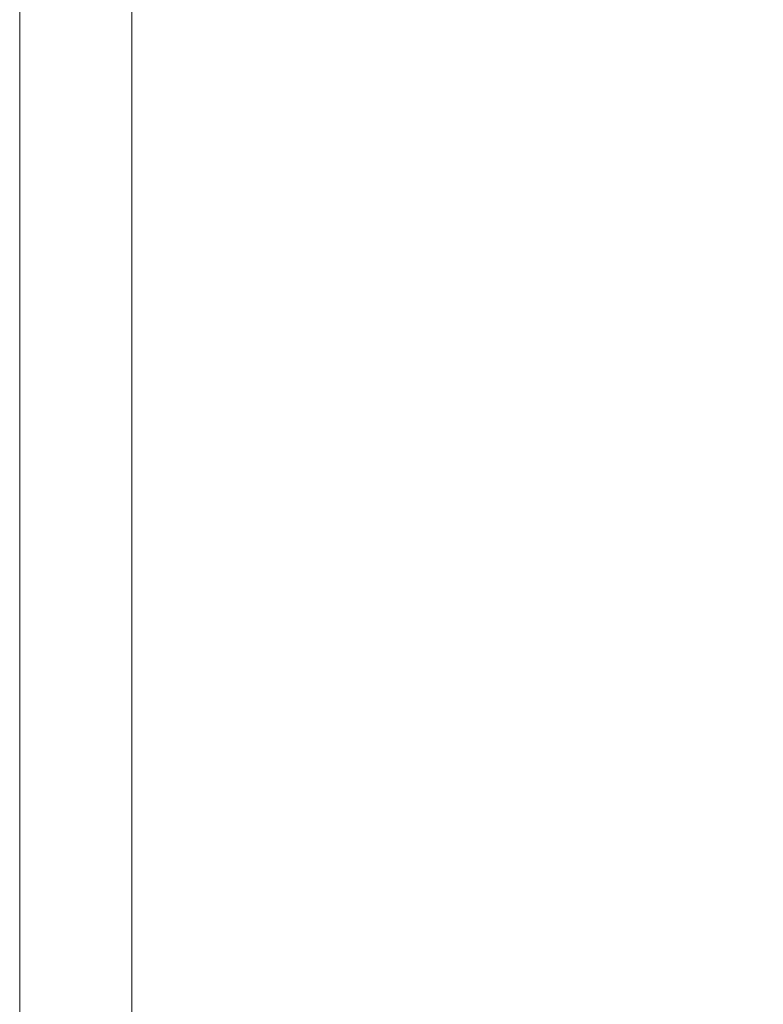
# Model space of a CAD drawing. Extents: x -1007 to 593, y -741 to 208.
# Drawn here: x -1007 to -996, y -374 to -359 of the extents above; entities that cross this region are included whole.
import ezdxf

# ---------------------------------------------------------------- set-up
doc = ezdxf.new("R2010")
doc.units = 0
doc.header["$LTSCALE"] = 500
doc.header["$MEASUREMENT"] = 0
doc.layers.add('EXC-WANNA', color=7, linetype='Continuous')

msp = doc.modelspace()

# ---------------------------------------------------------------- linework, layer by layer
at = {"layer": 'EXC-WANNA', "lineweight": 0}
for points, invisible_edges in [([(-1007.127, -359.615, 439.788), (-1007.127, -351.61, 442.466), (-1007.127, -356.558, 438.326), (-1007.127, -359.615, 439.788)], 15), ([(-1007.127, -351.61, 442.466), (-1007.127, -359.615, 439.788), (-1007.127, -356.558, 441.173), (-1007.127, -351.61, 442.466)], 15), ([(-1007.127, -356.558, 443.652), (-1007.127, -359.615, 444.716), (-1007.127, -356.558, 444.716), (-1007.127, -356.558, 443.652)], 15), ([(-1007.127, -359.615, 444.716), (-1007.127, -356.558, 443.652), (-1007.127, -361.568, 444.716), (-1007.127, -359.615, 444.716)], 15), ([(-1007.127, -356.558, 444.716), (-1007.113, -359.618, 445.663), (-1007.113, -356.561, 445.663), (-1007.127, -356.558, 444.716)], 15), ([(-1007.113, -359.618, 445.663), (-1007.127, -356.558, 444.716), (-1007.127, -359.615, 444.716), (-1007.113, -359.618, 445.663)], 15), ([(-1007.127, -361.568, 432.021), (-1007.127, -356.558, 435.235), (-1007.127, -359.615, 432.021), (-1007.127, -361.568, 432.021)], 11), ([(-1007.127, -356.558, 435.235), (-1007.127, -361.568, 432.021), (-1007.127, -359.615, 435.235), (-1007.127, -356.558, 435.235)], 15), ([(-1007.127, -359.615, 432.021), (-1007.127, -356.558, 435.235), (-1007.127, -356.558, 432.021), (-1007.127, -359.615, 432.021)], 11), ([(-1007.127, -359.615, 435.235), (-1007.127, -356.558, 438.326), (-1007.127, -356.558, 435.235), (-1007.127, -359.615, 435.235)], 15), ([(-1007.127, -356.558, 438.326), (-1007.127, -359.615, 435.235), (-1007.127, -359.615, 439.788), (-1007.127, -356.558, 438.326)], 15), ([(-1007.127, -359.615, 442.466), (-1007.127, -356.558, 443.652), (-1007.127, -356.558, 441.173), (-1007.127, -359.615, 442.466)], 15), ([(-1007.127, -356.558, 443.652), (-1007.127, -359.615, 442.466), (-1007.127, -361.568, 444.716), (-1007.127, -356.558, 443.652)], 15), ([(-1007.127, -361.568, 439.788), (-1007.127, -359.615, 442.466), (-1007.127, -356.558, 441.173), (-1007.127, -361.568, 439.788)], 15), ([(-1007.127, -361.568, 439.788), (-1007.127, -356.558, 441.173), (-1007.127, -359.615, 439.788), (-1007.127, -361.568, 439.788)], 15), ([(-1007.113, -356.561, 445.663), (-1007.071, -359.627, 446.498), (-1007.071, -356.569, 446.498), (-1007.113, -356.561, 445.663)], 15), ([(-1007.071, -359.627, 446.498), (-1007.113, -356.561, 445.663), (-1007.113, -359.618, 445.663), (-1007.071, -359.627, 446.498)], 15), ([(-1007.071, -356.569, 446.498), (-1006.987, -359.644, 447.227), (-1006.987, -356.586, 447.227), (-1007.071, -356.569, 446.498)], 15), ([(-1006.987, -359.644, 447.227), (-1007.071, -356.569, 446.498), (-1007.071, -359.627, 446.498), (-1006.987, -359.644, 447.227)], 15), ([(-1006.848, -359.672, 447.855), (-1006.987, -356.586, 447.227), (-1006.987, -359.644, 447.227), (-1006.848, -359.672, 447.855)], 15), ([(-1006.987, -356.586, 447.227), (-1006.848, -359.672, 447.855), (-1006.848, -356.615, 447.855), (-1006.987, -356.586, 447.227)], 15), ([(-1006.638, -359.715, 448.387), (-1006.848, -356.615, 447.855), (-1006.848, -359.672, 447.855), (-1006.638, -359.715, 448.387)], 15), ([(-1006.848, -356.615, 447.855), (-1006.638, -359.715, 448.387), (-1006.638, -356.657, 448.387), (-1006.848, -356.615, 447.855)], 15), ([(-1006.345, -359.775, 448.83), (-1006.638, -356.657, 448.387), (-1006.638, -359.715, 448.387), (-1006.345, -359.775, 448.83)], 15), ([(-1006.638, -356.657, 448.387), (-1006.345, -359.775, 448.83), (-1006.345, -356.717, 448.83), (-1006.638, -356.657, 448.387)], 15), ([(-1005.954, -359.855, 449.187), (-1006.345, -356.717, 448.83), (-1006.345, -359.775, 448.83), (-1005.954, -359.855, 449.187)], 15), ([(-1006.345, -356.717, 448.83), (-1005.954, -359.855, 449.187), (-1005.954, -356.796, 449.187), (-1006.345, -356.717, 448.83)], 15), ([(-1005.954, -356.796, 449.187), (-1005.451, -359.957, 449.465), (-1005.451, -356.898, 449.465), (-1005.954, -356.796, 449.187)], 13), ([(-1005.451, -359.957, 449.465), (-1005.954, -356.796, 449.187), (-1005.954, -359.855, 449.187), (-1005.451, -359.957, 449.465)], 15), ([(-1005.451, -356.898, 449.465), (-1004.74, -360.102, 449.674), (-1004.74, -357.043, 449.674), (-1005.451, -356.898, 449.465)], 15), ([(-1004.74, -360.102, 449.674), (-1005.451, -356.898, 449.465), (-1005.451, -359.957, 449.465), (-1004.74, -360.102, 449.674)], 15), ([(-1004.74, -357.043, 449.674), (-1003.721, -360.31, 449.822), (-1003.721, -357.249, 449.822), (-1004.74, -357.043, 449.674)], 15), ([(-1003.721, -360.31, 449.822), (-1004.74, -357.043, 449.674), (-1004.74, -360.102, 449.674), (-1003.721, -360.31, 449.822)], 15), ([(-1003.721, -357.249, 449.822), (-1002.299, -360.6, 449.922), (-1002.299, -357.538, 449.922), (-1003.721, -357.249, 449.822)], 15), ([(-1002.299, -360.6, 449.922), (-1003.721, -357.249, 449.822), (-1003.721, -360.31, 449.822), (-1002.299, -360.6, 449.922)], 15), ([(-1000.375, -360.993, 449.981), (-1002.299, -357.538, 449.922), (-1002.299, -360.6, 449.922), (-1000.375, -360.993, 449.981)], 15), ([(-1002.299, -357.538, 449.922), (-1000.375, -360.993, 449.981), (-1000.375, -357.928, 449.981), (-1002.299, -357.538, 449.922)], 15), ([(-997.852, -361.508, 450.011), (-1000.375, -357.928, 449.981), (-1000.375, -360.993, 449.981), (-997.852, -361.508, 450.011)], 15), ([(-1000.375, -357.928, 449.981), (-997.852, -361.508, 450.011), (-997.852, -358.44, 450.011), (-1000.375, -357.928, 449.981)], 15), ([(-994.632, -362.165, 450.021), (-997.852, -358.44, 450.011), (-997.852, -361.508, 450.011), (-994.632, -362.165, 450.021)], 15), ([(-997.852, -358.44, 450.011), (-994.632, -362.165, 450.021), (-994.632, -359.094, 450.021), (-997.852, -358.44, 450.011)], 15), ([(-1007.127, -359.615, 444.716), (-1007.113, -361.571, 445.663), (-1007.113, -359.618, 445.663), (-1007.127, -359.615, 444.716)], 15), ([(-1007.113, -361.571, 445.663), (-1007.127, -359.615, 444.716), (-1007.127, -361.568, 444.716), (-1007.113, -361.571, 445.663)], 15), ([(-1007.127, -359.615, 435.235), (-1007.127, -363.204, 432.021), (-1007.127, -364.628, 432.021), (-1007.127, -359.615, 435.235)], 13), ([(-1007.127, -363.204, 432.021), (-1007.127, -359.615, 435.235), (-1007.127, -361.568, 432.021), (-1007.127, -363.204, 432.021)], 11), ([(-1007.127, -359.615, 435.235), (-1007.127, -364.628, 432.021), (-1007.127, -363.204, 435.235), (-1007.127, -359.615, 435.235)], 15), ([(-1007.127, -359.615, 439.788), (-1007.127, -364.628, 436.803), (-1007.127, -361.568, 439.788), (-1007.127, -359.615, 439.788)], 15), ([(-1007.127, -364.628, 436.803), (-1007.127, -359.615, 439.788), (-1007.127, -363.204, 435.235), (-1007.127, -364.628, 436.803)], 15), ([(-1007.127, -363.204, 435.235), (-1007.127, -359.615, 439.788), (-1007.127, -359.615, 435.235), (-1007.127, -363.204, 435.235)], 15), ([(-1007.127, -364.628, 442.466), (-1007.127, -361.568, 444.716), (-1007.127, -359.615, 442.466), (-1007.127, -364.628, 442.466)], 15), ([(-1007.127, -359.615, 442.466), (-1007.127, -361.568, 439.788), (-1007.127, -364.628, 442.466), (-1007.127, -359.615, 442.466)], 15), ([(-1007.113, -359.618, 445.663), (-1007.071, -361.58, 446.498), (-1007.071, -359.627, 446.498), (-1007.113, -359.618, 445.663)], 15), ([(-1007.071, -361.58, 446.498), (-1007.113, -359.618, 445.663), (-1007.113, -361.571, 445.663), (-1007.071, -361.58, 446.498)], 15), ([(-1007.071, -359.627, 446.498), (-1006.987, -361.597, 447.227), (-1006.987, -359.644, 447.227), (-1007.071, -359.627, 446.498)], 15), ([(-1006.987, -361.597, 447.227), (-1007.071, -359.627, 446.498), (-1007.071, -361.58, 446.498), (-1006.987, -361.597, 447.227)], 15), ([(-1006.848, -361.625, 447.855), (-1006.987, -359.644, 447.227), (-1006.987, -361.597, 447.227), (-1006.848, -361.625, 447.855)], 15), ([(-1006.987, -359.644, 447.227), (-1006.848, -361.625, 447.855), (-1006.848, -359.672, 447.855), (-1006.987, -359.644, 447.227)], 15), ([(-1006.638, -361.668, 448.387), (-1006.848, -359.672, 447.855), (-1006.848, -361.625, 447.855), (-1006.638, -361.668, 448.387)], 15), ([(-1006.848, -359.672, 447.855), (-1006.638, -361.668, 448.387), (-1006.638, -359.715, 448.387), (-1006.848, -359.672, 447.855)], 15), ([(-1006.345, -361.728, 448.83), (-1006.638, -359.715, 448.387), (-1006.638, -361.668, 448.387), (-1006.345, -361.728, 448.83)], 15), ([(-1006.638, -359.715, 448.387), (-1006.345, -361.728, 448.83), (-1006.345, -359.775, 448.83), (-1006.638, -359.715, 448.387)], 15), ([(-1005.954, -361.808, 449.187), (-1006.345, -359.775, 448.83), (-1006.345, -361.728, 448.83), (-1005.954, -361.808, 449.187)], 15), ([(-1006.345, -359.775, 448.83), (-1005.954, -361.808, 449.187), (-1005.954, -359.855, 449.187), (-1006.345, -359.775, 448.83)], 15), ([(-1005.954, -359.855, 449.187), (-1005.451, -361.911, 449.465), (-1005.451, -359.957, 449.465), (-1005.954, -359.855, 449.187)], 13), ([(-1005.451, -361.911, 449.465), (-1005.954, -359.855, 449.187), (-1005.954, -361.808, 449.187), (-1005.451, -361.911, 449.465)], 15), ([(-1005.451, -359.957, 449.465), (-1004.74, -362.057, 449.674), (-1004.74, -360.102, 449.674), (-1005.451, -359.957, 449.465)], 15), ([(-1004.74, -362.057, 449.674), (-1005.451, -359.957, 449.465), (-1005.451, -361.911, 449.465), (-1004.74, -362.057, 449.674)], 15), ([(-1004.74, -360.102, 449.674), (-1003.721, -365.328, 449.822), (-1003.721, -360.31, 449.822), (-1004.74, -360.102, 449.674)], 15), ([(-1003.721, -365.328, 449.822), (-1004.74, -360.102, 449.674), (-1004.74, -362.057, 449.674), (-1003.721, -365.328, 449.822)], 15), ([(-1003.721, -360.31, 449.822), (-1002.299, -362.557, 449.922), (-1002.299, -360.6, 449.922), (-1003.721, -360.31, 449.822)], 15), ([(-1002.299, -362.557, 449.922), (-1003.721, -360.31, 449.822), (-1003.721, -365.328, 449.822), (-1002.299, -362.557, 449.922)], 15), ([(-1000.375, -362.951, 449.981), (-1002.299, -360.6, 449.922), (-1002.299, -362.557, 449.922), (-1000.375, -362.951, 449.981)], 15), ([(-1002.299, -360.6, 449.922), (-1000.375, -362.951, 449.981), (-1000.375, -360.993, 449.981), (-1002.299, -360.6, 449.922)], 15), ([(-997.852, -363.467, 450.011), (-1000.375, -360.993, 449.981), (-1000.375, -362.951, 449.981), (-997.852, -363.467, 450.011)], 15), ([(-1000.375, -360.993, 449.981), (-997.852, -363.467, 450.011), (-997.852, -361.508, 450.011), (-1000.375, -360.993, 449.981)], 15), ([(-1007.127, -364.628, 444.716), (-1007.127, -361.568, 444.716), (-1007.127, -364.628, 442.466), (-1007.127, -364.628, 444.716)], 15), ([(-1007.127, -361.568, 444.716), (-1007.113, -363.207, 445.663), (-1007.113, -361.571, 445.663), (-1007.127, -361.568, 444.716)], 15), ([(-1007.113, -363.207, 445.663), (-1007.127, -361.568, 444.716), (-1007.127, -364.628, 444.716), (-1007.113, -363.207, 445.663)], 15), ([(-1007.127, -363.204, 439.788), (-1007.127, -364.628, 442.466), (-1007.127, -361.568, 439.788), (-1007.127, -363.204, 439.788)], 15), ([(-1007.127, -365.946, 438.326), (-1007.127, -363.204, 439.788), (-1007.127, -361.568, 439.788), (-1007.127, -365.946, 438.326)], 15), ([(-1007.127, -361.568, 439.788), (-1007.127, -364.628, 436.803), (-1007.127, -365.946, 438.326), (-1007.127, -361.568, 439.788)], 15), ([(-1007.113, -361.571, 445.663), (-1007.071, -363.215, 446.498), (-1007.071, -361.58, 446.498), (-1007.113, -361.571, 445.663)], 15), ([(-1007.071, -363.215, 446.498), (-1007.113, -361.571, 445.663), (-1007.113, -363.207, 445.663), (-1007.071, -363.215, 446.498)], 15), ([(-994.632, -362.165, 450.021), (-997.852, -361.508, 450.011), (-997.852, -363.467, 450.011), (-994.632, -362.165, 450.021)], 15), ([(-1007.071, -361.58, 446.498), (-1006.987, -363.233, 447.227), (-1006.987, -361.597, 447.227), (-1007.071, -361.58, 446.498)], 15), ([(-1006.987, -363.233, 447.227), (-1007.071, -361.58, 446.498), (-1007.071, -363.215, 446.498), (-1006.987, -363.233, 447.227)], 15), ([(-1006.848, -363.261, 447.855), (-1006.987, -361.597, 447.227), (-1006.987, -363.233, 447.227), (-1006.848, -363.261, 447.855)], 15), ([(-1006.987, -361.597, 447.227), (-1006.848, -363.261, 447.855), (-1006.848, -361.625, 447.855), (-1006.987, -361.597, 447.227)], 15), ([(-1006.638, -361.668, 448.387), (-1006.848, -361.625, 447.855), (-1006.848, -363.261, 447.855), (-1006.638, -361.668, 448.387)], 15), ([(-1006.638, -361.668, 448.387), (-1006.848, -363.261, 447.855), (-1006.848, -364.685, 447.855), (-1006.638, -361.668, 448.387)], 15), ([(-1006.848, -364.685, 447.855), (-1006.638, -366.046, 448.387), (-1006.638, -361.668, 448.387), (-1006.848, -364.685, 447.855)], 15), ([(-1006.638, -361.668, 448.387), (-1006.345, -363.365, 448.83), (-1006.345, -361.728, 448.83), (-1006.638, -361.668, 448.387)], 15), ([(-1006.345, -366.107, 448.83), (-1006.638, -361.668, 448.387), (-1006.638, -366.046, 448.387), (-1006.345, -366.107, 448.83)], 15), ([(-1006.638, -361.668, 448.387), (-1006.345, -366.107, 448.83), (-1006.345, -363.365, 448.83), (-1006.638, -361.668, 448.387)], 15), ([(-1005.954, -363.445, 449.187), (-1006.345, -361.728, 448.83), (-1006.345, -363.365, 448.83), (-1005.954, -363.445, 449.187)], 15), ([(-1006.345, -361.728, 448.83), (-1005.954, -363.445, 449.187), (-1005.954, -361.808, 449.187), (-1006.345, -361.728, 448.83)], 15), ([(-1005.954, -361.808, 449.187), (-1005.451, -363.548, 449.465), (-1005.451, -361.911, 449.465), (-1005.954, -361.808, 449.187)], 13), ([(-1005.451, -363.548, 449.465), (-1005.954, -361.808, 449.187), (-1005.954, -363.445, 449.187), (-1005.451, -363.548, 449.465)], 15), ([(-1005.451, -361.911, 449.465), (-1004.74, -363.694, 449.674), (-1004.74, -362.057, 449.674), (-1005.451, -361.911, 449.465)], 15), ([(-1004.74, -363.694, 449.674), (-1005.451, -361.911, 449.465), (-1005.451, -363.548, 449.465), (-1004.74, -363.694, 449.674)], 15), ([(-1003.721, -365.328, 449.822), (-1004.74, -362.057, 449.674), (-1004.74, -363.694, 449.674), (-1003.721, -365.328, 449.822)], 15), ([(-997.852, -363.467, 450.011), (-994.632, -365.768, 450.021), (-994.632, -362.165, 450.021), (-997.852, -363.467, 450.011)], 15), ([(-1003.721, -365.328, 449.822), (-1002.299, -364.195, 449.922), (-1002.299, -362.557, 449.922), (-1003.721, -365.328, 449.822)], 15), ([(-1000.375, -364.59, 449.981), (-1002.299, -362.557, 449.922), (-1002.299, -364.195, 449.922), (-1000.375, -364.59, 449.981)], 15), ([(-1002.299, -362.557, 449.922), (-1000.375, -364.59, 449.981), (-1000.375, -362.951, 449.981), (-1002.299, -362.557, 449.922)], 15), ([(-997.852, -365.108, 450.011), (-1000.375, -362.951, 449.981), (-1000.375, -364.59, 449.981), (-997.852, -365.108, 450.011)], 15), ([(-1000.375, -362.951, 449.981), (-997.852, -365.108, 450.011), (-997.852, -363.467, 450.011), (-1000.375, -362.951, 449.981)], 15), ([(-1007.127, -364.628, 439.788), (-1007.127, -364.628, 442.466), (-1007.127, -363.204, 439.788), (-1007.127, -364.628, 439.788)], 15), ([(-1007.127, -363.204, 439.788), (-1007.127, -365.946, 438.326), (-1007.127, -364.628, 439.788), (-1007.127, -363.204, 439.788)], 15), ([(-1007.127, -365.946, 433.636), (-1007.127, -363.204, 435.235), (-1007.127, -364.628, 432.021), (-1007.127, -365.946, 433.636)], 15), ([(-1007.127, -365.946, 433.636), (-1007.127, -364.628, 436.803), (-1007.127, -363.204, 435.235), (-1007.127, -365.946, 433.636)], 15), ([(-1007.127, -364.628, 444.716), (-1007.113, -364.631, 445.663), (-1007.113, -363.207, 445.663), (-1007.127, -364.628, 444.716)], 15), ([(-1007.113, -363.207, 445.663), (-1007.071, -364.639, 446.498), (-1007.071, -363.215, 446.498), (-1007.113, -363.207, 445.663)], 15), ([(-1007.071, -364.639, 446.498), (-1007.113, -363.207, 445.663), (-1007.113, -364.631, 445.663), (-1007.071, -364.639, 446.498)], 15), ([(-1007.071, -363.215, 446.498), (-1006.987, -364.657, 447.227), (-1006.987, -363.233, 447.227), (-1007.071, -363.215, 446.498)], 15), ([(-1006.987, -364.657, 447.227), (-1007.071, -363.215, 446.498), (-1007.071, -364.639, 446.498), (-1006.987, -364.657, 447.227)], 15), ([(-1006.848, -364.685, 447.855), (-1006.987, -363.233, 447.227), (-1006.987, -364.657, 447.227), (-1006.848, -364.685, 447.855)], 15), ([(-1006.987, -363.233, 447.227), (-1006.848, -364.685, 447.855), (-1006.848, -363.261, 447.855), (-1006.987, -363.233, 447.227)], 15), ([(-1006.345, -363.365, 448.83), (-1005.954, -366.187, 449.187), (-1005.954, -363.445, 449.187), (-1006.345, -363.365, 448.83)], 15), ([(-1005.954, -366.187, 449.187), (-1006.345, -363.365, 448.83), (-1006.345, -366.107, 448.83), (-1005.954, -366.187, 449.187)], 15), ([(-1005.451, -363.548, 449.465), (-1005.954, -363.445, 449.187), (-1005.954, -366.187, 449.187), (-1005.451, -363.548, 449.465)], 15), ([(-994.632, -365.768, 450.021), (-997.852, -363.467, 450.011), (-997.852, -365.108, 450.011), (-994.632, -365.768, 450.021)], 15), ([(-1005.954, -366.187, 449.187), (-1005.451, -366.29, 449.465), (-1005.451, -363.548, 449.465), (-1005.954, -366.187, 449.187)], 13), ([(-1005.451, -363.548, 449.465), (-1004.74, -365.119, 449.674), (-1004.74, -363.694, 449.674), (-1005.451, -363.548, 449.465)], 15), ([(-1005.451, -363.548, 449.465), (-1004.74, -366.437, 449.674), (-1004.74, -365.119, 449.674), (-1005.451, -363.548, 449.465)], 15), ([(-1004.74, -366.437, 449.674), (-1005.451, -363.548, 449.465), (-1005.451, -366.29, 449.465), (-1004.74, -366.437, 449.674)], 15), ([(-1003.721, -365.328, 449.822), (-1004.74, -363.694, 449.674), (-1004.74, -365.119, 449.674), (-1003.721, -365.328, 449.822)], 15), ([(-1003.721, -365.328, 449.822), (-1002.299, -365.621, 449.922), (-1002.299, -364.195, 449.922), (-1003.721, -365.328, 449.822)], 15), ([(-1000.375, -366.016, 449.981), (-1002.299, -364.195, 449.922), (-1002.299, -365.621, 449.922), (-1000.375, -366.016, 449.981)], 15), ([(-1002.299, -364.195, 449.922), (-1000.375, -366.016, 449.981), (-1000.375, -364.59, 449.981), (-1002.299, -364.195, 449.922)], 15), ([(-1007.127, -365.946, 444.716), (-1007.127, -364.628, 444.716), (-1007.127, -367.262, 443.652), (-1007.127, -365.946, 444.716)], 15), ([(-1007.127, -364.628, 444.716), (-1007.113, -365.948, 445.663), (-1007.113, -364.631, 445.663), (-1007.127, -364.628, 444.716)], 15), ([(-1007.113, -365.948, 445.663), (-1007.127, -364.628, 444.716), (-1007.127, -365.946, 444.716), (-1007.113, -365.948, 445.663)], 15), ([(-1007.127, -364.628, 444.716), (-1007.127, -365.946, 442.466), (-1007.127, -367.262, 443.652), (-1007.127, -364.628, 444.716)], 15), ([(-1007.127, -365.946, 442.466), (-1007.127, -364.628, 444.716), (-1007.127, -364.628, 442.466), (-1007.127, -365.946, 442.466)], 15), ([(-1007.127, -364.628, 442.466), (-1007.127, -367.262, 441.173), (-1007.127, -365.946, 442.466), (-1007.127, -364.628, 442.466)], 15), ([(-1007.127, -367.262, 441.173), (-1007.127, -364.628, 442.466), (-1007.127, -364.628, 439.788), (-1007.127, -367.262, 441.173)], 15), ([(-1007.127, -368.683, 439.788), (-1007.127, -367.262, 441.173), (-1007.127, -364.628, 439.788), (-1007.127, -368.683, 439.788)], 15), ([(-1007.127, -364.628, 439.788), (-1007.127, -367.262, 438.326), (-1007.127, -368.683, 439.788), (-1007.127, -364.628, 439.788)], 15), ([(-1007.127, -367.262, 438.326), (-1007.127, -364.628, 439.788), (-1007.127, -365.946, 438.326), (-1007.127, -367.262, 438.326)], 15), ([(-1007.127, -365.946, 432.021), (-1007.127, -365.946, 433.636), (-1007.127, -364.628, 432.021), (-1007.127, -365.946, 432.021)], 11), ([(-1007.127, -364.628, 436.803), (-1007.127, -367.262, 435.235), (-1007.127, -365.946, 438.326), (-1007.127, -364.628, 436.803)], 15), ([(-1007.127, -367.262, 435.235), (-1007.127, -364.628, 436.803), (-1007.127, -365.946, 433.636), (-1007.127, -367.262, 435.235)], 15), ([(-1007.113, -364.631, 445.663), (-1007.071, -365.957, 446.498), (-1007.071, -364.639, 446.498), (-1007.113, -364.631, 445.663)], 15), ([(-1007.071, -365.957, 446.498), (-1007.113, -364.631, 445.663), (-1007.113, -365.948, 445.663), (-1007.071, -365.957, 446.498)], 15), ([(-1007.071, -364.639, 446.498), (-1006.987, -365.974, 447.227), (-1006.987, -364.657, 447.227), (-1007.071, -364.639, 446.498)], 15), ([(-1006.987, -365.974, 447.227), (-1007.071, -364.639, 446.498), (-1007.071, -365.957, 446.498), (-1006.987, -365.974, 447.227)], 15), ([(-1006.848, -366.003, 447.855), (-1006.987, -364.657, 447.227), (-1006.987, -365.974, 447.227), (-1006.848, -366.003, 447.855)], 15), ([(-1006.987, -364.657, 447.227), (-1006.848, -366.003, 447.855), (-1006.848, -364.685, 447.855), (-1006.987, -364.657, 447.227)], 15), ([(-997.852, -366.535, 450.011), (-1000.375, -364.59, 449.981), (-1000.375, -366.016, 449.981), (-997.852, -366.535, 450.011)], 15), ([(-1000.375, -364.59, 449.981), (-997.852, -366.535, 450.011), (-997.852, -365.108, 450.011), (-1000.375, -364.59, 449.981)], 15), ([(-1006.638, -366.046, 448.387), (-1006.848, -364.685, 447.855), (-1006.848, -366.003, 447.855), (-1006.638, -366.046, 448.387)], 15), ([(-994.632, -367.197, 450.021), (-997.852, -365.108, 450.011), (-997.852, -366.535, 450.011), (-994.632, -367.197, 450.021)], 15), ([(-997.852, -365.108, 450.011), (-994.632, -367.197, 450.021), (-994.632, -365.768, 450.021), (-997.852, -365.108, 450.011)], 15), ([(-1004.74, -365.119, 449.674), (-1003.721, -366.647, 449.823), (-1003.721, -365.328, 449.822), (-1004.74, -365.119, 449.674)], 15), ([(-1003.721, -366.647, 449.823), (-1004.74, -365.119, 449.674), (-1004.74, -366.437, 449.674), (-1003.721, -366.647, 449.823)], 15), ([(-1003.721, -365.328, 449.822), (-1002.299, -366.94, 449.922), (-1002.299, -365.621, 449.922), (-1003.721, -365.328, 449.822)], 15), ([(-1002.299, -366.94, 449.922), (-1003.721, -365.328, 449.822), (-1003.721, -366.647, 449.823), (-1002.299, -366.94, 449.922)], 15), ([(-1000.375, -367.336, 449.981), (-1002.299, -365.621, 449.922), (-1002.299, -366.94, 449.922), (-1000.375, -367.336, 449.981)], 15), ([(-1002.299, -365.621, 449.922), (-1000.375, -367.336, 449.981), (-1000.375, -366.016, 449.981), (-1002.299, -365.621, 449.922)], 15), ([(-1007.127, -367.262, 443.652), (-1007.127, -367.262, 444.716), (-1007.127, -365.946, 444.716), (-1007.127, -367.262, 443.652)], 15), ([(-1007.127, -365.946, 444.716), (-1007.113, -367.265, 445.663), (-1007.113, -365.948, 445.663), (-1007.127, -365.946, 444.716)], 15), ([(-1007.113, -367.265, 445.663), (-1007.127, -365.946, 444.716), (-1007.127, -367.262, 444.716), (-1007.113, -367.265, 445.663)], 15), ([(-1007.127, -368.683, 442.466), (-1007.127, -367.262, 443.652), (-1007.127, -365.946, 442.466), (-1007.127, -368.683, 442.466)], 15), ([(-1007.127, -365.946, 442.466), (-1007.127, -367.262, 441.173), (-1007.127, -368.683, 442.466), (-1007.127, -365.946, 442.466)], 15), ([(-1007.127, -365.946, 433.636), (-1007.127, -367.262, 432.021), (-1007.127, -368.683, 435.235), (-1007.127, -365.946, 433.636)], 15), ([(-1007.127, -367.262, 432.021), (-1007.127, -365.946, 433.636), (-1007.127, -365.946, 432.021), (-1007.127, -367.262, 432.021)], 11), ([(-1007.127, -368.683, 435.235), (-1007.127, -367.262, 435.235), (-1007.127, -365.946, 433.636), (-1007.127, -368.683, 435.235)], 14), ([(-1007.127, -365.946, 438.326), (-1007.127, -367.262, 435.235), (-1007.127, -367.262, 438.326), (-1007.127, -365.946, 438.326)], 15), ([(-1007.113, -365.948, 445.663), (-1007.071, -367.274, 446.498), (-1007.071, -365.957, 446.498), (-1007.113, -365.948, 445.663)], 15), ([(-1007.071, -367.274, 446.498), (-1007.113, -365.948, 445.663), (-1007.113, -367.265, 445.663), (-1007.071, -367.274, 446.498)], 15), ([(-1007.071, -365.957, 446.498), (-1006.987, -367.291, 447.227), (-1006.987, -365.974, 447.227), (-1007.071, -365.957, 446.498)], 15), ([(-1006.987, -367.291, 447.227), (-1007.071, -365.957, 446.498), (-1007.071, -367.274, 446.498), (-1006.987, -367.291, 447.227)], 15), ([(-1006.848, -367.32, 447.855), (-1006.987, -365.974, 447.227), (-1006.987, -367.291, 447.227), (-1006.848, -367.32, 447.855)], 15), ([(-1006.987, -365.974, 447.227), (-1006.848, -367.32, 447.855), (-1006.848, -366.003, 447.855), (-1006.987, -365.974, 447.227)], 15), ([(-1006.638, -367.363, 448.387), (-1006.848, -366.003, 447.855), (-1006.848, -367.32, 447.855), (-1006.638, -367.363, 448.387)], 15), ([(-1006.848, -366.003, 447.855), (-1006.638, -367.363, 448.387), (-1006.638, -366.046, 448.387), (-1006.848, -366.003, 447.855)], 15), ([(-1006.345, -367.423, 448.83), (-1006.638, -366.046, 448.387), (-1006.638, -367.363, 448.387), (-1006.345, -367.423, 448.83)], 15), ([(-1006.638, -366.046, 448.387), (-1006.345, -367.423, 448.83), (-1006.345, -366.107, 448.83), (-1006.638, -366.046, 448.387)], 15), ([(-1005.954, -367.504, 449.187), (-1006.345, -366.107, 448.83), (-1006.345, -367.423, 448.83), (-1005.954, -367.504, 449.187)], 15), ([(-1006.345, -366.107, 448.83), (-1005.954, -367.504, 449.187), (-1005.954, -366.187, 449.187), (-1006.345, -366.107, 448.83)], 15), ([(-997.852, -367.855, 450.011), (-1000.375, -366.016, 449.981), (-1000.375, -367.336, 449.981), (-997.852, -367.855, 450.011)], 15), ([(-1000.375, -366.016, 449.981), (-997.852, -367.855, 450.011), (-997.852, -366.535, 450.011), (-1000.375, -366.016, 449.981)], 15), ([(-1005.954, -366.187, 449.187), (-1005.451, -367.607, 449.465), (-1005.451, -366.29, 449.465), (-1005.954, -366.187, 449.187)], 13), ([(-1005.451, -367.607, 449.465), (-1005.954, -366.187, 449.187), (-1005.954, -367.504, 449.187), (-1005.451, -367.607, 449.465)], 15), ([(-1005.451, -366.29, 449.465), (-1004.74, -367.754, 449.674), (-1004.74, -366.437, 449.674), (-1005.451, -366.29, 449.465)], 15), ([(-1004.74, -367.754, 449.674), (-1005.451, -366.29, 449.465), (-1005.451, -367.607, 449.465), (-1004.74, -367.754, 449.674)], 15), ([(-1004.74, -366.437, 449.674), (-1003.721, -367.964, 449.823), (-1003.721, -366.647, 449.823), (-1004.74, -366.437, 449.674)], 15), ([(-1003.721, -367.964, 449.823), (-1004.74, -366.437, 449.674), (-1004.74, -367.754, 449.674), (-1003.721, -367.964, 449.823)], 15), ([(-994.632, -368.518, 450.021), (-997.852, -366.535, 450.011), (-997.852, -367.855, 450.011), (-994.632, -368.518, 450.021)], 15), ([(-997.852, -366.535, 450.011), (-994.632, -368.518, 450.021), (-994.632, -367.197, 450.021), (-997.852, -366.535, 450.011)], 15), ([(-1003.721, -366.647, 449.823), (-1002.299, -368.257, 449.922), (-1002.299, -366.94, 449.922), (-1003.721, -366.647, 449.823)], 15), ([(-1002.299, -368.257, 449.922), (-1003.721, -366.647, 449.823), (-1003.721, -367.964, 449.823), (-1002.299, -368.257, 449.922)], 15), ([(-1000.375, -368.653, 449.981), (-1002.299, -366.94, 449.922), (-1002.299, -368.257, 449.922), (-1000.375, -368.653, 449.981)], 15), ([(-1002.299, -366.94, 449.922), (-1000.375, -368.653, 449.981), (-1000.375, -367.336, 449.981), (-1002.299, -366.94, 449.922)], 15), ([(-1007.127, -367.262, 443.652), (-1007.127, -368.683, 444.716), (-1007.127, -367.262, 444.716), (-1007.127, -367.262, 443.652)], 15), ([(-1007.127, -368.683, 444.716), (-1007.127, -367.262, 443.652), (-1007.127, -368.683, 443.652), (-1007.127, -368.683, 444.716)], 15), ([(-1007.127, -367.262, 444.716), (-1007.113, -368.686, 445.663), (-1007.113, -367.265, 445.663), (-1007.127, -367.262, 444.716)], 15), ([(-1007.113, -368.686, 445.663), (-1007.127, -367.262, 444.716), (-1007.127, -368.683, 444.716), (-1007.113, -368.686, 445.663)], 15), ([(-1007.127, -368.683, 432.021), (-1007.127, -368.683, 435.235), (-1007.127, -367.262, 432.021), (-1007.127, -368.683, 432.021)], 11), ([(-1007.127, -370.314, 435.235), (-1007.127, -367.262, 435.235), (-1007.127, -367.262, 435.235), (-1007.127, -370.314, 435.235)], 11), ([(-1007.127, -370.314, 435.235), (-1007.127, -367.262, 438.326), (-1007.127, -367.262, 435.235), (-1007.127, -370.314, 435.235)], 15), ([(-1007.127, -367.262, 438.326), (-1007.127, -370.314, 435.235), (-1007.127, -370.314, 436.803), (-1007.127, -367.262, 438.326)], 15), ([(-1007.127, -367.262, 443.652), (-1007.127, -368.683, 442.466), (-1007.127, -368.683, 443.652), (-1007.127, -367.262, 443.652)], 15), ([(-1007.127, -367.262, 441.173), (-1007.127, -368.683, 439.788), (-1007.127, -368.683, 442.466), (-1007.127, -367.262, 441.173)], 15), ([(-1007.127, -370.314, 436.803), (-1007.127, -368.683, 439.788), (-1007.127, -367.262, 438.326), (-1007.127, -370.314, 436.803)], 15), ([(-1007.113, -367.265, 445.663), (-1007.071, -368.694, 446.498), (-1007.071, -367.274, 446.498), (-1007.113, -367.265, 445.663)], 15), ([(-1007.071, -368.694, 446.498), (-1007.113, -367.265, 445.663), (-1007.113, -368.686, 445.663), (-1007.071, -368.694, 446.498)], 15), ([(-1007.071, -367.274, 446.498), (-1006.987, -368.712, 447.227), (-1006.987, -367.291, 447.227), (-1007.071, -367.274, 446.498)], 15), ([(-1006.987, -368.712, 447.227), (-1007.071, -367.274, 446.498), (-1007.071, -368.694, 446.498), (-1006.987, -368.712, 447.227)], 15), ([(-1006.848, -368.741, 447.855), (-1006.987, -367.291, 447.227), (-1006.987, -368.712, 447.227), (-1006.848, -368.741, 447.855)], 15), ([(-1006.987, -367.291, 447.227), (-1006.848, -368.741, 447.855), (-1006.848, -367.32, 447.855), (-1006.987, -367.291, 447.227)], 15), ([(-1006.638, -368.784, 448.387), (-1006.848, -367.32, 447.855), (-1006.848, -368.741, 447.855), (-1006.638, -368.784, 448.387)], 15), ([(-1006.848, -367.32, 447.855), (-1006.638, -368.784, 448.387), (-1006.638, -367.363, 448.387), (-1006.848, -367.32, 447.855)], 15), ([(-1006.345, -368.844, 448.83), (-1006.638, -367.363, 448.387), (-1006.638, -368.784, 448.387), (-1006.345, -368.844, 448.83)], 15), ([(-1006.638, -367.363, 448.387), (-1006.345, -368.844, 448.83), (-1006.345, -367.423, 448.83), (-1006.638, -367.363, 448.387)], 15), ([(-1005.954, -368.925, 449.187), (-1006.345, -367.423, 448.83), (-1006.345, -368.844, 448.83), (-1005.954, -368.925, 449.187)], 15), ([(-1006.345, -367.423, 448.83), (-1005.954, -368.925, 449.187), (-1005.954, -367.504, 449.187), (-1006.345, -367.423, 448.83)], 15), ([(-997.852, -369.173, 450.011), (-1000.375, -367.336, 449.981), (-1000.375, -368.653, 449.981), (-997.852, -369.173, 450.011)], 15), ([(-1000.375, -367.336, 449.981), (-997.852, -369.173, 450.011), (-997.852, -367.855, 450.011), (-1000.375, -367.336, 449.981)], 15), ([(-1005.954, -367.504, 449.187), (-1005.451, -369.028, 449.465), (-1005.451, -367.607, 449.465), (-1005.954, -367.504, 449.187)], 13), ([(-1005.451, -369.028, 449.465), (-1005.954, -367.504, 449.187), (-1005.954, -368.925, 449.187), (-1005.451, -369.028, 449.465)], 15), ([(-1005.451, -367.607, 449.465), (-1004.74, -369.175, 449.674), (-1004.74, -367.754, 449.674), (-1005.451, -367.607, 449.465)], 15), ([(-1004.74, -369.175, 449.674), (-1005.451, -367.607, 449.465), (-1005.451, -369.028, 449.465), (-1004.74, -369.175, 449.674)], 15), ([(-1004.74, -367.754, 449.674), (-1003.721, -369.385, 449.822), (-1003.721, -367.964, 449.823), (-1004.74, -367.754, 449.674)], 15), ([(-1003.721, -369.385, 449.822), (-1004.74, -367.754, 449.674), (-1004.74, -369.175, 449.674), (-1003.721, -369.385, 449.822)], 15), ([(-994.632, -369.837, 450.021), (-997.852, -367.855, 450.011), (-997.852, -369.173, 450.011), (-994.632, -369.837, 450.021)], 15), ([(-997.852, -367.855, 450.011), (-994.632, -369.837, 450.021), (-994.632, -368.518, 450.021), (-997.852, -367.855, 450.011)], 15), ([(-1003.721, -367.964, 449.823), (-1002.299, -369.678, 449.922), (-1002.299, -368.257, 449.922), (-1003.721, -367.964, 449.823)], 15), ([(-1002.299, -369.678, 449.922), (-1003.721, -367.964, 449.823), (-1003.721, -369.385, 449.822), (-1002.299, -369.678, 449.922)], 15), ([(-1000.375, -373.652, 449.981), (-1002.299, -368.257, 449.922), (-1002.299, -369.678, 449.922), (-1000.375, -373.652, 449.981)], 15), ([(-1002.299, -368.257, 449.922), (-1000.375, -373.652, 449.981), (-1000.375, -368.653, 449.981), (-1002.299, -368.257, 449.922)], 15), ([(-1007.127, -368.683, 443.652), (-1007.127, -372.259, 444.716), (-1007.127, -368.683, 444.716), (-1007.127, -368.683, 443.652)], 15), ([(-1007.127, -372.259, 444.716), (-1007.127, -368.683, 443.652), (-1007.127, -374.626, 444.716), (-1007.127, -372.259, 444.716)], 15), ([(-1007.127, -368.683, 444.716), (-1007.113, -370.316, 445.663), (-1007.113, -368.686, 445.663), (-1007.127, -368.683, 444.716)], 15), ([(-1007.113, -370.316, 445.663), (-1007.127, -368.683, 444.716), (-1007.127, -372.259, 444.716), (-1007.113, -370.316, 445.663)], 15), ([(-1007.127, -370.314, 432.021), (-1007.127, -368.683, 435.235), (-1007.127, -368.683, 432.021), (-1007.127, -370.314, 432.021)], 11), ([(-1007.127, -368.683, 435.235), (-1007.127, -370.314, 432.021), (-1007.127, -370.314, 435.235), (-1007.127, -368.683, 435.235)], 11), ([(-1007.127, -370.314, 442.466), (-1007.127, -368.683, 443.652), (-1007.127, -368.683, 442.466), (-1007.127, -370.314, 442.466)], 15), ([(-1007.127, -368.683, 443.652), (-1007.127, -370.314, 442.466), (-1007.127, -374.626, 444.716), (-1007.127, -368.683, 443.652)], 15), ([(-1007.127, -368.683, 442.466), (-1007.127, -370.314, 439.788), (-1007.127, -370.314, 442.466), (-1007.127, -368.683, 442.466)], 15), ([(-1007.127, -370.314, 439.788), (-1007.127, -368.683, 442.466), (-1007.127, -368.683, 439.788), (-1007.127, -370.314, 439.788)], 15), ([(-1007.127, -372.259, 436.803), (-1007.127, -368.683, 439.788), (-1007.127, -370.314, 436.803), (-1007.127, -372.259, 436.803)], 15), ([(-1007.127, -368.683, 439.788), (-1007.127, -372.259, 436.803), (-1007.127, -370.314, 439.788), (-1007.127, -368.683, 439.788)], 15), ([(-1007.113, -368.686, 445.663), (-1007.071, -370.325, 446.498), (-1007.071, -368.694, 446.498), (-1007.113, -368.686, 445.663)], 15), ([(-1007.071, -370.325, 446.498), (-1007.113, -368.686, 445.663), (-1007.113, -370.316, 445.663), (-1007.071, -370.325, 446.498)], 15), ([(-1007.071, -368.694, 446.498), (-1006.987, -370.342, 447.227), (-1006.987, -368.712, 447.227), (-1007.071, -368.694, 446.498)], 15), ([(-1006.987, -370.342, 447.227), (-1007.071, -368.694, 446.498), (-1007.071, -370.325, 446.498), (-1006.987, -370.342, 447.227)], 15), ([(-1006.848, -370.371, 447.855), (-1006.987, -368.712, 447.227), (-1006.987, -370.342, 447.227), (-1006.848, -370.371, 447.855)], 15), ([(-1006.987, -368.712, 447.227), (-1006.848, -370.371, 447.855), (-1006.848, -368.741, 447.855), (-1006.987, -368.712, 447.227)], 15), ([(-1006.638, -372.36, 448.387), (-1006.848, -368.741, 447.855), (-1006.848, -370.371, 447.855), (-1006.638, -372.36, 448.387)], 15), ([(-1006.848, -368.741, 447.855), (-1006.638, -372.36, 448.387), (-1006.638, -368.784, 448.387), (-1006.848, -368.741, 447.855)], 15), ([(-1006.345, -370.475, 448.83), (-1006.638, -368.784, 448.387), (-1006.638, -372.36, 448.387), (-1006.345, -370.475, 448.83)], 15), ([(-1006.638, -368.784, 448.387), (-1006.345, -370.475, 448.83), (-1006.345, -368.844, 448.83), (-1006.638, -368.784, 448.387)], 15), ([(-997.852, -370.595, 450.011), (-1000.375, -368.653, 449.981), (-1000.375, -373.652, 449.981), (-997.852, -370.595, 450.011)], 15), ([(-1000.375, -368.653, 449.981), (-997.852, -370.595, 450.011), (-997.852, -369.173, 450.011), (-1000.375, -368.653, 449.981)], 15), ([(-1005.954, -370.555, 449.187), (-1006.345, -368.844, 448.83), (-1006.345, -370.475, 448.83), (-1005.954, -370.555, 449.187)], 15), ([(-1006.345, -368.844, 448.83), (-1005.954, -370.555, 449.187), (-1005.954, -368.925, 449.187), (-1006.345, -368.844, 448.83)], 15), ([(-1005.954, -368.925, 449.187), (-1005.451, -370.659, 449.465), (-1005.451, -369.028, 449.465), (-1005.954, -368.925, 449.187)], 13), ([(-1005.451, -370.659, 449.465), (-1005.954, -368.925, 449.187), (-1005.954, -370.555, 449.187), (-1005.451, -370.659, 449.465)], 15), ([(-1005.451, -369.028, 449.465), (-1004.74, -370.806, 449.674), (-1004.74, -369.175, 449.674), (-1005.451, -369.028, 449.465)], 15), ([(-1004.74, -370.806, 449.674), (-1005.451, -369.028, 449.465), (-1005.451, -370.659, 449.465), (-1004.74, -370.806, 449.674)], 15), ([(-1004.74, -369.175, 449.674), (-1003.721, -371.016, 449.822), (-1003.721, -369.385, 449.822), (-1004.74, -369.175, 449.674)], 15), ([(-1003.721, -371.016, 449.822), (-1004.74, -369.175, 449.674), (-1004.74, -370.806, 449.674), (-1003.721, -371.016, 449.822)], 15), ([(-994.632, -371.259, 450.021), (-997.852, -369.173, 450.011), (-997.852, -370.595, 450.011), (-994.632, -371.259, 450.021)], 15), ([(-997.852, -369.173, 450.011), (-994.632, -371.259, 450.021), (-994.632, -369.837, 450.021), (-997.852, -369.173, 450.011)], 15), ([(-1003.721, -369.385, 449.822), (-1002.299, -371.309, 449.922), (-1002.299, -369.678, 449.922), (-1003.721, -369.385, 449.822)], 15), ([(-1002.299, -371.309, 449.922), (-1003.721, -369.385, 449.822), (-1003.721, -371.016, 449.822), (-1002.299, -371.309, 449.922)], 15), ([(-1000.375, -373.652, 449.981), (-1002.299, -369.678, 449.922), (-1002.299, -371.309, 449.922), (-1000.375, -373.652, 449.981)], 15), ([(-1007.127, -372.259, 432.021), (-1007.127, -370.314, 435.235), (-1007.127, -370.314, 432.021), (-1007.127, -372.259, 432.021)], 11), ([(-1007.127, -370.314, 435.235), (-1007.127, -372.259, 432.021), (-1007.127, -372.259, 435.235), (-1007.127, -370.314, 435.235)], 15), ([(-1007.127, -372.259, 435.235), (-1007.127, -370.314, 436.803), (-1007.127, -370.314, 435.235), (-1007.127, -372.259, 435.235)], 15), ([(-1007.127, -370.314, 436.803), (-1007.127, -372.259, 435.235), (-1007.127, -372.259, 436.803), (-1007.127, -370.314, 436.803)], 15), ([(-1007.127, -374.626, 442.466), (-1007.127, -374.626, 444.716), (-1007.127, -370.314, 442.466), (-1007.127, -374.626, 442.466)], 15), ([(-1007.127, -374.626, 441.173), (-1007.127, -374.626, 442.466), (-1007.127, -370.314, 439.788), (-1007.127, -374.626, 441.173)], 15), ([(-1007.127, -370.314, 442.466), (-1007.127, -370.314, 439.788), (-1007.127, -374.626, 442.466), (-1007.127, -370.314, 442.466)], 15), ([(-1007.127, -370.314, 439.788), (-1007.127, -377.518, 436.803), (-1007.127, -374.626, 441.173), (-1007.127, -370.314, 439.788)], 15), ([(-1007.127, -377.518, 436.803), (-1007.127, -370.314, 439.788), (-1007.127, -372.259, 436.803), (-1007.127, -377.518, 436.803)], 15), ([(-1007.127, -372.259, 444.716), (-1007.113, -374.629, 445.663), (-1007.113, -370.316, 445.663), (-1007.127, -372.259, 444.716)], 15), ([(-1007.113, -370.316, 445.663), (-1007.071, -374.637, 446.498), (-1007.071, -372.271, 446.498), (-1007.113, -370.316, 445.663)], 15), ([(-1007.071, -374.637, 446.498), (-1007.113, -370.316, 445.663), (-1007.113, -374.629, 445.663), (-1007.071, -374.637, 446.498)], 15), ([(-1007.113, -370.316, 445.663), (-1007.071, -372.271, 446.498), (-1007.071, -370.325, 446.498), (-1007.113, -370.316, 445.663)], 15), ([(-1007.071, -370.325, 446.498), (-1006.987, -372.288, 447.227), (-1006.987, -370.342, 447.227), (-1007.071, -370.325, 446.498)], 15), ([(-1006.987, -372.288, 447.227), (-1007.071, -370.325, 446.498), (-1007.071, -372.271, 446.498), (-1006.987, -372.288, 447.227)], 15), ([(-1006.848, -374.683, 447.855), (-1006.987, -370.342, 447.227), (-1006.987, -372.288, 447.227), (-1006.848, -374.683, 447.855)], 15), ([(-1006.987, -370.342, 447.227), (-1006.848, -374.683, 447.855), (-1006.848, -370.371, 447.855), (-1006.987, -370.342, 447.227)], 15), ([(-1006.638, -372.36, 448.387), (-1006.848, -370.371, 447.855), (-1006.848, -374.683, 447.855), (-1006.638, -372.36, 448.387)], 15), ([(-1006.638, -372.36, 448.387), (-1006.345, -372.421, 448.83), (-1006.345, -370.475, 448.83), (-1006.638, -372.36, 448.387)], 15), ([(-1005.954, -372.501, 449.187), (-1006.345, -370.475, 448.83), (-1006.345, -372.421, 448.83), (-1005.954, -372.501, 449.187)], 15), ([(-1006.345, -370.475, 448.83), (-1005.954, -372.501, 449.187), (-1005.954, -370.555, 449.187), (-1006.345, -370.475, 448.83)], 15), ([(-1005.451, -370.659, 449.465), (-1005.954, -370.555, 449.187), (-1005.954, -372.501, 449.187), (-1005.451, -370.659, 449.465)], 15), ([(-1005.954, -372.501, 449.187), (-1005.451, -374.971, 449.465), (-1005.451, -370.659, 449.465), (-1005.954, -372.501, 449.187)], 13), ([(-1005.451, -370.659, 449.465), (-1004.74, -375.118, 449.674), (-1004.74, -372.752, 449.674), (-1005.451, -370.659, 449.465)], 15), ([(-1004.74, -375.118, 449.674), (-1005.451, -370.659, 449.465), (-1005.451, -374.971, 449.465), (-1004.74, -375.118, 449.674)], 15), ([(-1005.451, -370.659, 449.465), (-1004.74, -372.752, 449.674), (-1004.74, -370.806, 449.674), (-1005.451, -370.659, 449.465)], 15), ([(-1000.375, -373.652, 449.981), (-997.852, -372.227, 450.011), (-997.852, -370.595, 450.011), (-1000.375, -373.652, 449.981)], 15), ([(-994.632, -372.89, 450.021), (-997.852, -370.595, 450.011), (-997.852, -372.227, 450.011), (-994.632, -372.89, 450.021)], 15), ([(-997.852, -370.595, 450.011), (-994.632, -372.89, 450.021), (-994.632, -371.259, 450.021), (-997.852, -370.595, 450.011)], 15), ([(-1004.74, -370.806, 449.674), (-1003.721, -372.962, 449.822), (-1003.721, -371.016, 449.822), (-1004.74, -370.806, 449.674)], 15), ([(-1003.721, -372.962, 449.822), (-1004.74, -370.806, 449.674), (-1004.74, -372.752, 449.674), (-1003.721, -372.962, 449.822)], 15), ([(-1003.721, -371.016, 449.822), (-1002.299, -373.255, 449.922), (-1002.299, -371.309, 449.922), (-1003.721, -371.016, 449.822)], 15), ([(-1002.299, -373.255, 449.922), (-1003.721, -371.016, 449.822), (-1003.721, -372.962, 449.822), (-1002.299, -373.255, 449.922)], 15), ([(-1000.375, -373.652, 449.981), (-1002.299, -371.309, 449.922), (-1002.299, -373.255, 449.922), (-1000.375, -373.652, 449.981)], 15), ([(-1007.113, -374.629, 445.663), (-1007.127, -372.259, 444.716), (-1007.127, -374.626, 444.716), (-1007.113, -374.629, 445.663)], 15), ([(-1007.127, -374.626, 432.021), (-1007.127, -372.259, 435.235), (-1007.127, -372.259, 432.021), (-1007.127, -374.626, 432.021)], 11), ([(-1007.127, -372.259, 435.235), (-1007.127, -374.626, 432.021), (-1007.127, -374.626, 435.235), (-1007.127, -372.259, 435.235)], 15), ([(-1007.127, -374.626, 435.235), (-1007.127, -372.259, 436.803), (-1007.127, -372.259, 435.235), (-1007.127, -374.626, 435.235)], 15), ([(-1007.127, -372.259, 436.803), (-1007.127, -374.626, 435.235), (-1007.127, -377.518, 436.803), (-1007.127, -372.259, 436.803)], 15), ([(-1007.071, -372.271, 446.498), (-1006.987, -374.655, 447.227), (-1006.987, -372.288, 447.227), (-1007.071, -372.271, 446.498)], 15), ([(-1006.987, -374.655, 447.227), (-1007.071, -372.271, 446.498), (-1007.071, -374.637, 446.498), (-1006.987, -374.655, 447.227)], 15), ([(-1006.848, -374.683, 447.855), (-1006.987, -372.288, 447.227), (-1006.987, -374.655, 447.227), (-1006.848, -374.683, 447.855)], 15), ([(-1000.375, -373.652, 449.981), (-997.852, -374.172, 450.011), (-997.852, -372.227, 450.011), (-1000.375, -373.652, 449.981)], 15), ([(-994.632, -374.837, 450.021), (-997.852, -372.227, 450.011), (-997.852, -374.172, 450.011), (-994.632, -374.837, 450.021)], 15), ([(-997.852, -372.227, 450.011), (-994.632, -374.837, 450.021), (-994.632, -372.89, 450.021), (-997.852, -372.227, 450.011)], 15), ([(-1006.848, -374.683, 447.855), (-1006.638, -374.727, 448.387), (-1006.638, -372.36, 448.387), (-1006.848, -374.683, 447.855)], 15), ([(-1006.345, -374.787, 448.83), (-1006.638, -372.36, 448.387), (-1006.638, -374.727, 448.387), (-1006.345, -374.787, 448.83)], 15), ([(-1006.638, -372.36, 448.387), (-1006.345, -374.787, 448.83), (-1006.345, -372.421, 448.83), (-1006.638, -372.36, 448.387)], 15), ([(-1005.954, -374.868, 449.187), (-1006.345, -372.421, 448.83), (-1006.345, -374.787, 448.83), (-1005.954, -374.868, 449.187)], 15), ([(-1006.345, -372.421, 448.83), (-1005.954, -374.868, 449.187), (-1005.954, -372.501, 449.187), (-1006.345, -372.421, 448.83)], 15), ([(-1005.451, -374.971, 449.465), (-1005.954, -372.501, 449.187), (-1005.954, -374.868, 449.187), (-1005.451, -374.971, 449.465)], 15), ([(-1004.74, -372.752, 449.674), (-1003.721, -375.328, 449.822), (-1003.721, -372.962, 449.822), (-1004.74, -372.752, 449.674)], 15), ([(-1003.721, -375.328, 449.822), (-1004.74, -372.752, 449.674), (-1004.74, -375.118, 449.674), (-1003.721, -375.328, 449.822)], 15), ([(-1003.721, -372.962, 449.822), (-1002.299, -375.622, 449.922), (-1002.299, -373.255, 449.922), (-1003.721, -372.962, 449.822)], 15), ([(-1002.299, -375.622, 449.922), (-1003.721, -372.962, 449.822), (-1003.721, -375.328, 449.822), (-1002.299, -375.622, 449.922)], 15), ([(-1000.375, -376.019, 449.981), (-1002.299, -373.255, 449.922), (-1002.299, -375.622, 449.922), (-1000.375, -376.019, 449.981)], 15), ([(-1002.299, -373.255, 449.922), (-1000.375, -376.019, 449.981), (-1000.375, -373.652, 449.981), (-1002.299, -373.255, 449.922)], 15), ([(-997.852, -376.539, 450.011), (-1000.375, -373.652, 449.981), (-1000.375, -376.019, 449.981), (-997.852, -376.539, 450.011)], 15), ([(-1000.375, -373.652, 449.981), (-997.852, -376.539, 450.011), (-997.852, -374.172, 450.011), (-1000.375, -373.652, 449.981)], 15)]:
    msp.add_3dface(points, dxfattribs=dict(at, invisible_edges=invisible_edges))

doc.saveas('drawing.dxf')
